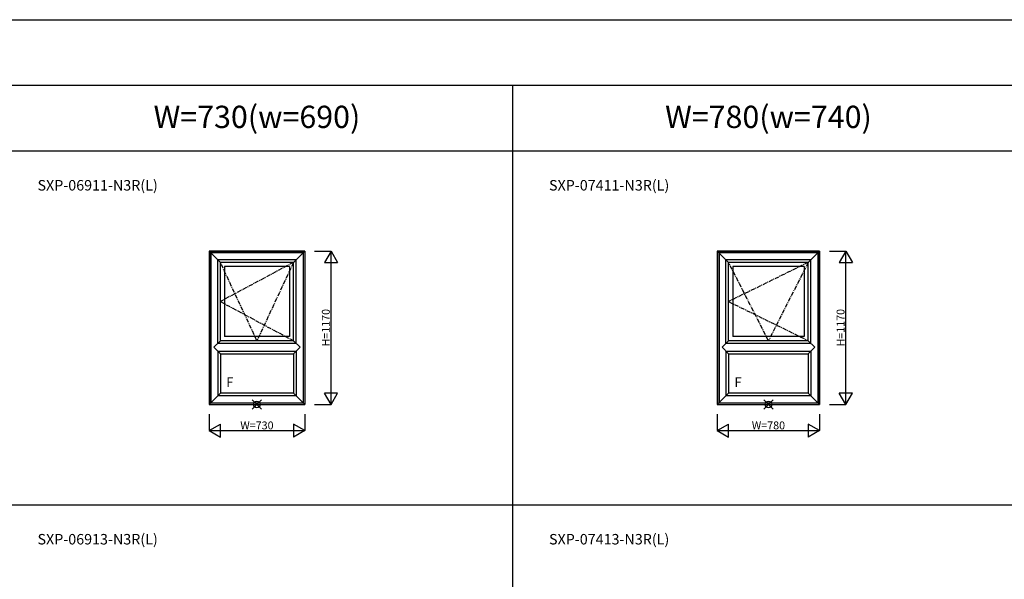
# Model space of a CAD drawing. Extents: x 0 to 27500, y 0 to 20000.
# Drawn here: x 12341 to 19848, y 15731 to 20000 of the extents above; entities that cross this region are included whole.
import ezdxf
from ezdxf.enums import TextEntityAlignment as Align

# ---------------------------------------------------------------- set-up
doc = ezdxf.new("R2010")
doc.units = 0
doc.linetypes.add('CENTER', pattern=[50.8, 31.75, -6.35, 6.35, -6.35])
doc.layers.get('0').update_dxf_attribs({"linetype": 'CONTINUOUS'})
for name, color, linetype in [('YKK_A1', 4, 'CONTINUOUS'), ('YKK_F1', 7, 'CONTINUOUS'), ('YKK_IN', 1, 'CONTINUOUS'), ('YKK_N1', 2, 'CONTINUOUS')]:
    doc.layers.add(name, color=color, linetype=linetype)
doc.styles.add('EXTFONT', font='txt.shx', dxfattribs={"height": 60, "bigfont": 'EXTFONT'})
doc.styles.add('MX_NOTE_STANDARD', font='txt.shx', dxfattribs={"bigfont": 'extfont.shx'})

msp = doc.modelspace()

# ---------------------------------------------------------------- linework, layer by layer
at = {"layer": 'YKK_A1'}
for p, q in [((14515, 18235), (13785, 18235)), ((13785, 18235), (13785, 17065)), ((13871, 18149), (13785, 18235)), ((14503, 18223), (13797, 18223)), ((13797, 18223), (13797, 17077)), ((14501.7, 18221.7), (13798.3, 18221.7)), ((13798.3, 18221.7), (13798.3, 17078.3)), ((14449, 18169), (13851, 18169)), ((13851, 17531), (13851, 18169)), ((14429, 18149), (14515, 18235)), ((14449, 17531), (14449, 18169)), ((14501.7, 18221.7), (14501.7, 17078.3)), ((14503, 18223), (14503, 17077)), ((14515, 18235), (14515, 17065)), ((18440, 18235), (17660, 18235)), ((17660, 18235), (17660, 17065)), ((17746, 18149), (17660, 18235)), ((18428, 18223), (17672, 18223)), ((17672, 18223), (17672, 17077)), ((18426.7, 18221.7), (17673.3, 18221.7)), ((17673.3, 18221.7), (17673.3, 17078.3)), ((18374, 18169), (17726, 18169)), ((17726, 17531), (17726, 18169)), ((18354, 18149), (18440, 18235)), ((18374, 17531), (18374, 18169)), ((18426.7, 18221.7), (18426.7, 17078.3)), ((18428, 18223), (18428, 17077)), ((18440, 18235), (18440, 17065)), ((14429, 18149), (13871, 18149)), ((13871, 17551), (13871, 18149)), ((14397.5, 18117), (13903.5, 18117)), ((13903.5, 18117), (13903.5, 17583)), ((14397.5, 18117), (14397.5, 17583)), ((14429, 17551), (14429, 18149)), ((18354, 18149), (17746, 18149)), ((17746, 17551), (17746, 18149)), ((18322.5, 18117), (17778.5, 18117)), ((17778.5, 18117), (17778.5, 17583)), ((18322.5, 18117), (18322.5, 17583)), ((18354, 17551), (18354, 18149)), ((14397.5, 17583), (13903.5, 17583)), ((18322.5, 17583), (17778.5, 17583)), ((13871, 17551), (13821, 17501)), ((13871, 17451), (13821, 17501)), ((14449, 17531), (13851, 17531)), ((14429, 17551), (13871, 17551)), ((14429, 17551), (14479, 17501)), ((14429, 17451), (14479, 17501)), ((17746, 17551), (17696, 17501)), ((17746, 17451), (17696, 17501)), ((18374, 17531), (17726, 17531)), ((18354, 17551), (17746, 17551)), ((18354, 17551), (18404, 17501)), ((18354, 17451), (18404, 17501)), ((13851, 17471), (14449, 17471)), ((13851, 17471), (13851, 17131)), ((13871, 17451), (14429, 17451)), ((13871, 17451), (13871, 17151)), ((14429, 17451), (14429, 17151)), ((14449, 17471), (14449, 17131)), ((17726, 17471), (18374, 17471)), ((17726, 17471), (17726, 17131)), ((17746, 17451), (18354, 17451)), ((17746, 17451), (17746, 17151)), ((18354, 17451), (18354, 17151)), ((18374, 17471), (18374, 17131)), ((13871, 17151), (13785, 17065)), ((14449, 17131), (13851, 17131)), ((14429, 17151), (13871, 17151)), ((14429, 17151), (14515, 17065)), ((17746, 17151), (17660, 17065)), ((18374, 17131), (17726, 17131)), ((18354, 17151), (17746, 17151)), ((18354, 17151), (18440, 17065)), ((13785, 17065), (14515, 17065)), ((13797, 17077), (14503, 17077)), ((13798.3, 17078.3), (14501.7, 17078.3)), ((17660, 17065), (18440, 17065)), ((17672, 17077), (18428, 17077)), ((17673.3, 17078.3), (18426.7, 17078.3))]:
    msp.add_line(p, q, dxfattribs=at)
at = {"layer": 'YKK_A1', "linetype": 'CENTER'}
for p, q in [((14150, 17551), (13871, 18149)), ((14429, 18149), (13871, 17850)), ((14429, 18149), (14150, 17551)), ((18050, 17551), (17746, 18149)), ((18354, 18149), (17746, 17850)), ((18354, 18149), (18050, 17551)), ((13871, 17850), (14429, 17551)), ((17746, 17850), (18354, 17551))]:
    msp.add_line(p, q, dxfattribs=at)
at = {"layer": 'YKK_F1', "color": 7}
for p, q in [((0, 20000), (27500, 20000)), ((0, 19500), (23100, 19500)), ((16100, 10400), (16100, 19500)), ((0, 19000), (23100, 19000)), ((0, 16300), (23100, 16300))]:
    msp.add_line(p, q, dxfattribs=at)
at = {"layer": 'YKK_IN'}
for p, q in [((14114.6, 17100.4), (14185.4, 17029.6)), ((14114.6, 17029.6), (14185.4, 17100.4)), ((18014.6, 17100.4), (18085.4, 17029.6)), ((18014.6, 17029.6), (18085.4, 17100.4))]:
    msp.add_line(p, q, dxfattribs=at)
for centre in [(14150, 17065), (18050, 17065)]:
    msp.add_circle(centre, 25, dxfattribs=at)
at = {"layer": 'YKK_N1'}
for p, q in [((14590, 18235), (14715, 18235)), ((14715, 18235), (14665, 18148.4)), ((14715, 17065), (14715, 18235)), ((14715, 18235), (14765, 18148.4)), ((18515, 18235), (18640, 18235)), ((18640, 18235), (18590, 18148.4)), ((18640, 17065), (18640, 18235)), ((18640, 18235), (18690, 18148.4)), ((14665, 18148.4), (14765, 18148.4)), ((18590, 18148.4), (18690, 18148.4)), ((14715, 17065), (14665, 17151.6)), ((14765, 17151.6), (14665, 17151.6)), ((14715, 17065), (14765, 17151.6)), ((18640, 17065), (18590, 17151.6)), ((18690, 17151.6), (18590, 17151.6)), ((18640, 17065), (18690, 17151.6)), ((14590, 17065), (14715, 17065)), ((18515, 17065), (18640, 17065)), ((13785, 16990), (13785, 16865)), ((14515, 16990), (14515, 16865)), ((17660, 16990), (17660, 16865)), ((18440, 16990), (18440, 16865)), ((13785, 16865), (13871.6, 16915)), ((13871.6, 16815), (13871.6, 16915)), ((14515, 16865), (14428.4, 16915)), ((14428.4, 16915), (14428.4, 16815)), ((17660, 16865), (17746.6, 16915)), ((17746.6, 16815), (17746.6, 16915)), ((18440, 16865), (18353.4, 16915)), ((18353.4, 16915), (18353.4, 16815)), ((13785, 16865), (14515, 16865)), ((13785, 16865), (13871.6, 16815)), ((14515, 16865), (14428.4, 16815)), ((17660, 16865), (18440, 16865)), ((17660, 16865), (17746.6, 16815)), ((18440, 16865), (18353.4, 16815))]:
    msp.add_line(p, q, dxfattribs=at)

# ---------------------------------------------------------------- texts
at = {"color": 3, "style": 'EXTFONT'}
for s, p in [('W=730(w=690)', (14150, 19236.6)), ('W=780(w=740)', (18050, 19236.6))]:
    msp.add_text(s, height=170, dxfattribs=at).set_placement(p, align=Align.MIDDLE)
at = {"style": 'EXTFONT'}
for s, p in [('SXP-06911-N3R(L)', (12476.9, 18696.8)), ('SXP-07411-N3R(L)', (16376.9, 18696.8)), ('SXP-06913-N3R(L)', (12476.9, 15996.8)), ('SXP-07413-N3R(L)', (16376.9, 15996.8))]:
    msp.add_text(s, height=80, dxfattribs=at).set_placement(p)
at = {"layer": 'YKK_A1', "style": 'MX_NOTE_STANDARD'}
for p in [(13916.4, 17198.3), (17791.4, 17198.3)]:
    msp.add_text('F', height=72.5, dxfattribs=at).set_placement(p)
at = {"layer": 'YKK_N1', "char_height": 60, "attachment_point": 5, "rotation": 90}
for insert in [(14675, 17650), (18600, 17650)]:
    msp.add_mtext('\\A1;H=1170', dxfattribs=dict(at, insert=insert))
at = {"layer": 'YKK_N1', "char_height": 60, "attachment_point": 5}
for s, insert in [('\\A1;W=730', (14150, 16905)), ('\\A1;W=780', (18050, 16905))]:
    msp.add_mtext(s, dxfattribs=dict(at, insert=insert))

doc.saveas('drawing.dxf')
